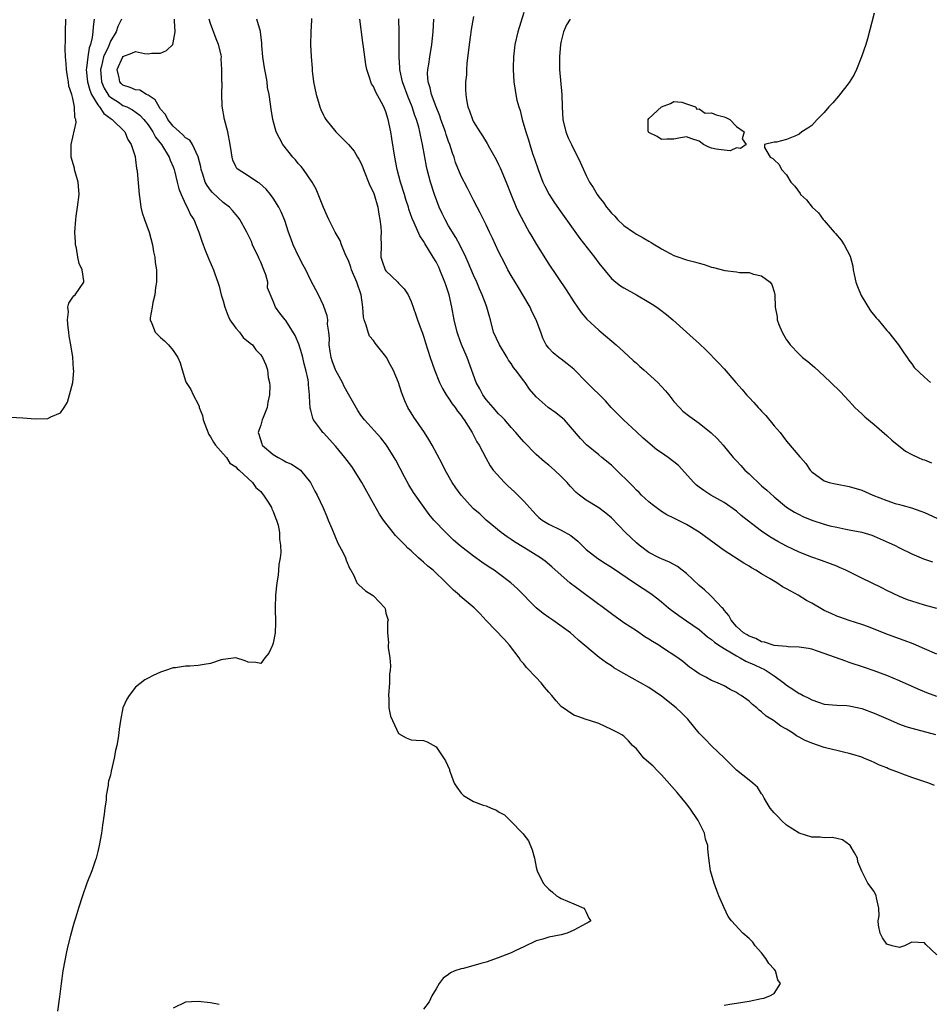
# Model space of a CAD drawing. Units: inches. Extents: x 2616000 to 2619000, y 1515000 to 1518000.
# Drawn here: x 2616495 to 2616640, y 1516056 to 1516213 of the extents above; entities that cross this region are included whole.
import ezdxf

# ---------------------------------------------------------------- set-up
doc = ezdxf.new("R2010")
doc.units = ezdxf.units.IN
doc.header["$MEASUREMENT"] = 0
doc.layers.add('LD26161515_2ft', color=93, linetype='Continuous')

msp = doc.modelspace()

# ---------------------------------------------------------------- linework, layer by layer
at = {"layer": 'LD26161515_2ft'}
for points, elevation in [([(2616567, 1516213.45), (2616566.61, 1516211.39), (2616566.5, 1516210.5), (2616566.28, 1516209), (2616565.92, 1516205.92), (2616565.87, 1516205), (2616565.86, 1516204.14), (2616565.72, 1516203), (2616565.72, 1516201.72), (2616565.74, 1516201), (2616565.88, 1516200.12), (2616566.1, 1516199), (2616566.37, 1516198.37), (2616566.81, 1516197), (2616567, 1516196.6), (2616567.98, 1516195), (2616568.41, 1516194.41), (2616569.16, 1516193.16), (2616569.53, 1516192.47), (2616570.61, 1516190.61), (2616571, 1516189.82), (2616571.26, 1516189.26), (2616572.19, 1516187), (2616572.98, 1516184.98), (2616573.81, 1516183), (2616574.18, 1516182.18), (2616575, 1516180.6), (2616575.56, 1516179.56), (2616575.9, 1516179), (2616576.3, 1516178.3), (2616577.03, 1516177.03), (2616579, 1516173.89), (2616581.79, 1516169.79), (2616583, 1516167.89), (2616584.18, 1516166.18), (2616585.11, 1516165.11), (2616587, 1516163.33), (2616587.4, 1516163), (2616589.77, 1516161), (2616591, 1516159.9), (2616592.49, 1516158.49), (2616593, 1516158.07), (2616593.55, 1516157.55), (2616594.21, 1516157), (2616596.42, 1516155), (2616597, 1516154.37), (2616597.63, 1516153.63), (2616598.16, 1516153), (2616599, 1516151.94), (2616599.87, 1516151), (2616600.43, 1516150.43), (2616601.54, 1516149.54), (2616603, 1516148.5), (2616604.94, 1516146.94), (2616605.96, 1516145.96), (2616606.85, 1516145), (2616608.47, 1516143), (2616609, 1516142.46), (2616609.7, 1516141.7), (2616610.3, 1516141), (2616611, 1516140.37), (2616613, 1516138.49), (2616613.81, 1516137.81), (2616615, 1516136.71), (2616617, 1516135.06), (2616618.26, 1516134.26), (2616619, 1516133.88), (2616619.6, 1516133.6), (2616621, 1516133.01), (2616623, 1516132.36), (2616623.89, 1516132.11), (2616625, 1516131.85), (2616626.44, 1516131.56), (2616627, 1516131.47), (2616629, 1516131.07), (2616630.58, 1516130.58), (2616631, 1516130.43), (2616633.39, 1516129.39), (2616634.22, 1516129), (2616635, 1516128.59), (2616637, 1516127.61), (2616638.84, 1516126.84), (2616640.32, 1516126.32)], 8262), ([(2616575, 1516214.06), (2616574.06, 1516211), (2616573.59, 1516209), (2616573.55, 1516208.45), (2616573.36, 1516207), (2616573.32, 1516205.32), (2616573.32, 1516205), (2616573.43, 1516203), (2616573.66, 1516201.66), (2616573.75, 1516201), (2616573.93, 1516200.06), (2616574.21, 1516199), (2616574.41, 1516198.41), (2616574.75, 1516197), (2616575.33, 1516195), (2616575.75, 1516193.75), (2616575.97, 1516193), (2616576.43, 1516191.57), (2616576.73, 1516190.73), (2616577.3, 1516189), (2616578.07, 1516187), (2616578.37, 1516186.37), (2616579.07, 1516185), (2616579.83, 1516183.83), (2616580.64, 1516182.64), (2616583.99, 1516177.99), (2616586.3, 1516175), (2616587, 1516174.02), (2616589, 1516171.62), (2616589.74, 1516171), (2616590.45, 1516170.45), (2616591, 1516170.08), (2616593, 1516168.98), (2616595, 1516167.84), (2616595.51, 1516167.51), (2616596.27, 1516167), (2616596.69, 1516166.69), (2616597.82, 1516165.82), (2616598.83, 1516165), (2616601, 1516163.03), (2616602.08, 1516162.08), (2616603, 1516161.19), (2616604.15, 1516160.15), (2616606.12, 1516158.12), (2616607, 1516157.15), (2616608.87, 1516155), (2616609.88, 1516153.88), (2616610.61, 1516153), (2616611, 1516152.57), (2616611.78, 1516151.78), (2616612.44, 1516151), (2616612.72, 1516150.72), (2616613, 1516150.38), (2616613.69, 1516149.69), (2616615, 1516148.08), (2616615.94, 1516147), (2616616.41, 1516146.41), (2616617, 1516145.63), (2616619.11, 1516143.11), (2616619.19, 1516143), (2616620.06, 1516142.06), (2616620.73, 1516141), (2616621, 1516140.72), (2616623, 1516139.25), (2616623.77, 1516139), (2616624.78, 1516138.78), (2616627, 1516138.39), (2616629, 1516137.76), (2616630.76, 1516137), (2616633, 1516136.14), (2616634.32, 1516135.68), (2616635, 1516135.48), (2616635.4, 1516135.4), (2616636.94, 1516134.94), (2616638.45, 1516134.45), (2616639, 1516134.24), (2616641, 1516133.31)], 8264), ([(2616631, 1516213.96), (2616629.9, 1516209.9), (2616629.65, 1516209), (2616628.98, 1516207), (2616628.15, 1516205), (2616627.8, 1516204.2), (2616627, 1516202.92), (2616625.29, 1516200.71), (2616624.35, 1516199.65), (2616623.72, 1516199), (2616623, 1516198.11), (2616621.85, 1516197), (2616621.46, 1516196.54), (2616621, 1516196.04), (2616620.4, 1516195.6), (2616619.41, 1516195), (2616619, 1516194.64), (2616618.31, 1516194.31), (2616617, 1516193.8), (2616615.4, 1516193.4), (2616615, 1516193.36), (2616613.46, 1516193), (2616613.46, 1516192.54), (2616614.34, 1516191), (2616614.77, 1516190.77), (2616615, 1516190.54), (2616615.83, 1516189.83), (2616616.16, 1516189), (2616617, 1516188.16), (2616617.65, 1516187), (2616618.32, 1516186.32), (2616619.15, 1516185.15), (2616619.23, 1516185), (2616620.17, 1516184.17), (2616621.05, 1516183), (2616622.08, 1516182.08), (2616622.83, 1516181), (2616623, 1516180.84), (2616624.58, 1516179), (2616624.79, 1516178.79), (2616625.71, 1516177.71), (2616626.2, 1516177), (2616627.15, 1516175.15), (2616627.56, 1516173.56), (2616627.64, 1516173), (2616627.79, 1516172.21), (2616628.07, 1516171), (2616628.32, 1516170.32), (2616628.9, 1516168.9), (2616630.41, 1516166.41), (2616631.31, 1516165.31), (2616631.6, 1516165), (2616633, 1516163.27), (2616633.25, 1516163), (2616634.85, 1516161), (2616635.73, 1516159.73), (2616636.26, 1516159), (2616636.54, 1516158.54), (2616637, 1516157.94), (2616637.38, 1516157.39), (2616639, 1516155.84), (2616639.95, 1516155)], 8268), ([(2616493, 1516149.42), (2616495, 1516149.34), (2616497, 1516149.18), (2616499, 1516149.23), (2616499.48, 1516149.48), (2616501, 1516150.12), (2616501.61, 1516151), (2616502.15, 1516151.85), (2616502.47, 1516153), (2616503, 1516155), (2616503.15, 1516156.85), (2616503.11, 1516157.11), (2616502.99, 1516159.01), (2616502.65, 1516161), (2616502.39, 1516162.39), (2616502.35, 1516163), (2616502.24, 1516163.76), (2616502.12, 1516165), (2616502.28, 1516166.28), (2616502.21, 1516167), (2616502.34, 1516167.66), (2616503, 1516168.59), (2616503.16, 1516168.84), (2616503.34, 1516169), (2616504.73, 1516171), (2616504.75, 1516171.25), (2616504.49, 1516173), (2616503.99, 1516173.99), (2616503.79, 1516175), (2616503.58, 1516176.42), (2616503.42, 1516177), (2616503.39, 1516177.39), (2616503.33, 1516179), (2616503.44, 1516181), (2616503.53, 1516181.53), (2616503.73, 1516183), (2616503.98, 1516185), (2616503.83, 1516187), (2616503.36, 1516188.64), (2616503.27, 1516189), (2616503.23, 1516189.23), (2616502.74, 1516191), (2616502.73, 1516191.27), (2616502.71, 1516193), (2616503.5, 1516196.5), (2616503.47, 1516197), (2616503.3, 1516197.3), (2616503.28, 1516199), (2616503, 1516200.34), (2616502.83, 1516201), (2616502.33, 1516202.33), (2616502.27, 1516203), (2616502.16, 1516203.84), (2616501.95, 1516205), (2616501.92, 1516205.92), (2616501.81, 1516207), (2616501.74, 1516208.26), (2616501.8, 1516209.8), (2616501.8, 1516211), (2616501.85, 1516213)], 8242), ([(2616506.37, 1516213), (2616506.22, 1516211.78), (2616506.19, 1516211), (2616506.1, 1516210.1), (2616505.82, 1516209), (2616505.58, 1516208.42), (2616505.37, 1516207), (2616505.18, 1516205.18), (2616505.14, 1516205), (2616505.32, 1516203), (2616505.68, 1516201.68), (2616505.99, 1516201), (2616507, 1516199.32), (2616507.12, 1516199.12), (2616507.26, 1516199), (2616507.93, 1516197.93), (2616509.09, 1516197.09), (2616509.25, 1516197), (2616511.3, 1516195), (2616511.78, 1516193.78), (2616512.33, 1516193), (2616512.92, 1516191.08), (2616513, 1516190.57), (2616513.17, 1516189.17), (2616513.21, 1516189), (2616513.24, 1516188.76), (2616513.57, 1516185), (2616513.68, 1516184.32), (2616513.85, 1516183), (2616514.06, 1516182.06), (2616514.42, 1516181), (2616515.17, 1516179), (2616515.69, 1516177), (2616515.88, 1516175.88), (2616516.07, 1516175), (2616516.14, 1516174.14), (2616516.33, 1516173), (2616516.37, 1516171.63), (2616516.33, 1516171), (2616516.17, 1516170.17), (2616516.1, 1516169), (2616515.74, 1516167.74), (2616515.65, 1516167), (2616515.32, 1516165.32), (2616515.33, 1516165), (2616515.6, 1516164.4), (2616516.16, 1516163), (2616517, 1516162.18), (2616517.63, 1516161.63), (2616518.25, 1516161), (2616519, 1516160.08), (2616519.78, 1516159), (2616520.13, 1516158.13), (2616520.44, 1516157), (2616521, 1516155.27), (2616521.1, 1516155), (2616521.85, 1516153.85), (2616522.21, 1516153), (2616523, 1516151.5), (2616523.16, 1516151.16), (2616523.16, 1516151), (2616523.7, 1516149.7), (2616523.79, 1516149), (2616524.34, 1516147.66), (2616524.7, 1516146.7), (2616525, 1516146.32), (2616525.43, 1516145.43), (2616525.77, 1516145), (2616527, 1516143.57), (2616527.51, 1516143), (2616528.08, 1516142.08), (2616529, 1516141.52), (2616529.23, 1516141.23), (2616529.55, 1516141), (2616531.71, 1516139), (2616532.23, 1516138.23), (2616533, 1516137.57), (2616533.24, 1516137.24), (2616533.45, 1516137), (2616534.3, 1516135.7), (2616534.71, 1516135), (2616534.78, 1516134.78), (2616535, 1516134.37), (2616535.35, 1516133.35), (2616535.54, 1516133), (2616535.78, 1516132.22), (2616535.98, 1516131), (2616535.97, 1516129.97), (2616536.14, 1516129), (2616536.19, 1516127.81), (2616536.09, 1516127), (2616535.91, 1516125.91), (2616535.86, 1516125), (2616535.77, 1516124.23), (2616535.56, 1516123), (2616535.34, 1516121), (2616535.3, 1516119), (2616535.38, 1516116.62), (2616535.31, 1516115), (2616535, 1516113.34), (2616534.88, 1516113), (2616534.27, 1516111.73), (2616533.65, 1516111), (2616533, 1516110.09), (2616532.24, 1516110.24), (2616531, 1516110.29), (2616530.51, 1516110.51), (2616529, 1516111.01), (2616527, 1516110.74), (2616526.67, 1516110.67), (2616525, 1516110.1), (2616523.96, 1516109.96), (2616523, 1516109.77), (2616521.67, 1516109.67), (2616521, 1516109.65), (2616519.41, 1516109.41), (2616519, 1516109.39), (2616517.77, 1516109), (2616517, 1516108.73), (2616515.8, 1516108.2), (2616515, 1516107.78), (2616514.5, 1516107.5), (2616513, 1516106.33), (2616511.97, 1516105), (2616511.59, 1516104.41), (2616510.98, 1516103.02), (2616510.58, 1516101), (2616510.38, 1516099.62), (2616510.32, 1516099), (2616510.21, 1516098.21), (2616510.02, 1516097), (2616509.81, 1516096.19), (2616509.6, 1516095), (2616509.12, 1516092.88), (2616509, 1516092.28), (2616508.69, 1516091.31), (2616508.64, 1516091), (2616508.64, 1516090.64), (2616508.33, 1516089), (2616508.32, 1516088.32), (2616508.1, 1516087), (2616508.01, 1516086.01), (2616507.73, 1516084.27), (2616507.56, 1516083), (2616507.22, 1516081), (2616507, 1516080.06), (2616506.71, 1516079), (2616506.57, 1516078.57), (2616506.02, 1516077), (2616505.25, 1516075), (2616504.52, 1516073), (2616503.89, 1516071), (2616503.41, 1516069.41), (2616503.21, 1516068.79), (2616503, 1516068.04), (2616502.75, 1516067.25), (2616502.63, 1516066.63), (2616502.19, 1516065), (2616501.95, 1516064.05), (2616501.39, 1516061), (2616501.11, 1516059), (2616500.87, 1516056.87), (2616500.56, 1516054.56)], 8244), ([(2616510.78, 1516213), (2616510.17, 1516211.83), (2616509.91, 1516211), (2616509, 1516209.5), (2616508.68, 1516208.68), (2616507.9, 1516207), (2616507.54, 1516205.54), (2616507.38, 1516205), (2616507.56, 1516203), (2616507.99, 1516201.99), (2616508.76, 1516200.76), (2616509, 1516200.54), (2616510.26, 1516199.74), (2616511, 1516199.25), (2616511.59, 1516199), (2616512.53, 1516198.53), (2616513.7, 1516197.7), (2616514.31, 1516197), (2616515, 1516196.12), (2616515.77, 1516195), (2616516.19, 1516194.19), (2616517.14, 1516193), (2616518.38, 1516191), (2616518.52, 1516190.52), (2616519, 1516189.42), (2616519.16, 1516189), (2616519.23, 1516188.77), (2616519.65, 1516187), (2616519.9, 1516185.9), (2616520.28, 1516185), (2616521, 1516183.47), (2616521.24, 1516183), (2616521.79, 1516181.79), (2616522.31, 1516181), (2616523.13, 1516179), (2616523.57, 1516177.57), (2616523.8, 1516177), (2616524.11, 1516176.11), (2616524.7, 1516174.7), (2616525.44, 1516173), (2616525.65, 1516172.35), (2616526.17, 1516171), (2616526.38, 1516170.38), (2616526.69, 1516169), (2616527, 1516168.04), (2616527.24, 1516167), (2616527.74, 1516165.74), (2616528.08, 1516165), (2616529, 1516163.66), (2616529.61, 1516163), (2616530.17, 1516162.17), (2616531.29, 1516161.29), (2616531.7, 1516161), (2616532.22, 1516160.22), (2616533, 1516159.4), (2616533.29, 1516159), (2616533.79, 1516157.79), (2616534.07, 1516157), (2616534.2, 1516155.8), (2616534.4, 1516155), (2616534.45, 1516154.45), (2616534.38, 1516153), (2616534.15, 1516151.85), (2616534.01, 1516151), (2616533.37, 1516149.37), (2616533.24, 1516149), (2616533.2, 1516148.8), (2616533, 1516148.19), (2616532.67, 1516147.33), (2616532.59, 1516147), (2616532.71, 1516146.71), (2616533.18, 1516145.18), (2616533.25, 1516145), (2616535, 1516143.47), (2616535.8, 1516143), (2616536.59, 1516142.59), (2616537, 1516142.31), (2616537.93, 1516141.93), (2616539, 1516141.25), (2616539.16, 1516141.16), (2616539.37, 1516141), (2616540.96, 1516139), (2616541.64, 1516137.64), (2616542, 1516137), (2616542.96, 1516134.96), (2616543.57, 1516133.57), (2616543.79, 1516133), (2616544.34, 1516131.66), (2616545.33, 1516129.33), (2616546.1, 1516127.9), (2616546.52, 1516127), (2616546.62, 1516126.62), (2616547.21, 1516125.21), (2616547.37, 1516125), (2616547.87, 1516124.13), (2616548.37, 1516123), (2616548.67, 1516122.67), (2616549.73, 1516121.73), (2616550.85, 1516121), (2616551, 1516120.89), (2616552.8, 1516119), (2616552.88, 1516118.88), (2616553, 1516118.12), (2616553.33, 1516117), (2616553.26, 1516116.74), (2616553.27, 1516115), (2616553.43, 1516113.43), (2616553.37, 1516113), (2616553.37, 1516112.63), (2616553.61, 1516111), (2616553.74, 1516109.74), (2616553.68, 1516109), (2616553.57, 1516108.43), (2616553.54, 1516107), (2616553.39, 1516105), (2616553.47, 1516104.53), (2616553.47, 1516103), (2616553.7, 1516101.7), (2616554.07, 1516101), (2616555, 1516098.93), (2616556.24, 1516098.24), (2616557, 1516097.91), (2616557.85, 1516097.86), (2616559, 1516097.81), (2616559.59, 1516097.59), (2616561, 1516096.8), (2616562.53, 1516094.53), (2616563.14, 1516093.14), (2616563.16, 1516093), (2616563.24, 1516092.76), (2616563.91, 1516091), (2616564.32, 1516090.32), (2616565, 1516089.41), (2616565.4, 1516089), (2616567, 1516088.06), (2616568.53, 1516087.47), (2616569, 1516087.34), (2616569.78, 1516087), (2616570.66, 1516086.66), (2616571, 1516086.4), (2616571.92, 1516085.92), (2616572.84, 1516085), (2616573, 1516084.86), (2616574.81, 1516083), (2616574.9, 1516082.9), (2616575, 1516082.73), (2616575.78, 1516081.78), (2616576.34, 1516080.34), (2616576.72, 1516079), (2616577, 1516077.57), (2616577.16, 1516077), (2616578.11, 1516075), (2616578.52, 1516074.52), (2616579, 1516074.04), (2616579.59, 1516073.59), (2616580.26, 1516073), (2616580.7, 1516072.7), (2616581, 1516072.54), (2616583, 1516071.72), (2616584.62, 1516071), (2616584.78, 1516070.78), (2616585, 1516070.38), (2616585.41, 1516069.41), (2616585.7, 1516069), (2616585.29, 1516068.71), (2616585, 1516068.58), (2616583, 1516067.49), (2616581.92, 1516067), (2616581, 1516066.77), (2616579, 1516066.36), (2616578.05, 1516066.05), (2616577, 1516065.78), (2616575, 1516064.83), (2616573.74, 1516064.26), (2616573, 1516063.89), (2616570.94, 1516063.06), (2616569, 1516062.41), (2616568.15, 1516062.15), (2616565.38, 1516061.38), (2616565, 1516061.3), (2616563.99, 1516061), (2616563.31, 1516060.69), (2616563, 1516060.44), (2616562.16, 1516059.84), (2616561.48, 1516059), (2616561, 1516058.11), (2616560.33, 1516057), (2616559.92, 1516056.07), (2616559, 1516054.88)], 8246), ([(2616607, 1516055.53), (2616608.24, 1516055.76), (2616609, 1516055.86), (2616611, 1516056.17), (2616613, 1516056.57), (2616613.34, 1516056.66), (2616614.3, 1516057), (2616615, 1516057.38), (2616616.01, 1516059), (2616615.58, 1516059.58), (2616615.23, 1516061), (2616615, 1516061.28), (2616614.17, 1516062.17), (2616613.7, 1516063), (2616613, 1516063.87), (2616611.95, 1516065), (2616611.58, 1516065.58), (2616611, 1516066.15), (2616609.99, 1516067), (2616608.2, 1516069), (2616607.66, 1516069.66), (2616607, 1516071.07), (2616606.18, 1516073), (2616605.85, 1516073.85), (2616605.44, 1516075), (2616604.85, 1516077), (2616604.56, 1516079), (2616604.43, 1516080.43), (2616604.39, 1516081), (2616604.06, 1516082.06), (2616603.86, 1516083), (2616603, 1516084.69), (2616602.86, 1516085), (2616601.54, 1516087), (2616601, 1516087.7), (2616599.51, 1516089.51), (2616597, 1516092.31), (2616596.3, 1516093), (2616595.69, 1516093.69), (2616595, 1516094.28), (2616594.21, 1516095), (2616593, 1516096.46), (2616592.39, 1516097), (2616591.73, 1516097.73), (2616591, 1516098.48), (2616590.7, 1516098.7), (2616590.1, 1516099), (2616589, 1516099.55), (2616587, 1516100.49), (2616585.5, 1516101), (2616585, 1516101.13), (2616583.63, 1516101.63), (2616583, 1516101.82), (2616581, 1516103.23), (2616580.16, 1516104.16), (2616579.48, 1516105), (2616579, 1516105.52), (2616578.32, 1516106.32), (2616577.78, 1516107), (2616577, 1516107.86), (2616575.46, 1516109.46), (2616575, 1516110.05), (2616574.54, 1516110.54), (2616574.25, 1516111), (2616572.74, 1516113), (2616571.91, 1516113.91), (2616569, 1516116.97), (2616568.03, 1516118.03), (2616567.08, 1516119), (2616564.86, 1516120.86), (2616564.72, 1516121), (2616563.79, 1516121.79), (2616562.64, 1516123), (2616560.52, 1516125), (2616559.67, 1516125.67), (2616559, 1516126.3), (2616558.61, 1516126.61), (2616558.21, 1516127), (2616557, 1516128.09), (2616556.51, 1516128.51), (2616556.05, 1516129), (2616555.51, 1516129.51), (2616555, 1516130.09), (2616554.54, 1516130.54), (2616554.15, 1516131), (2616552.6, 1516133), (2616551.95, 1516133.95), (2616551, 1516135.65), (2616549.17, 1516139), (2616547.92, 1516141), (2616547.54, 1516141.54), (2616546.44, 1516143), (2616545, 1516144.78), (2616543, 1516146.92), (2616542.9, 1516147), (2616542.69, 1516147.31), (2616541.43, 1516149), (2616541.3, 1516149.3), (2616541, 1516150.58), (2616540.9, 1516150.9), (2616540.78, 1516152.78), (2616540.79, 1516153), (2616540.61, 1516154.61), (2616540.63, 1516155), (2616540.59, 1516155.41), (2616540.22, 1516157), (2616539.94, 1516157.94), (2616539.72, 1516159), (2616539.58, 1516159.58), (2616539.11, 1516161.11), (2616538.49, 1516162.49), (2616537, 1516164.9), (2616536.91, 1516165), (2616536.06, 1516166.06), (2616535.37, 1516167), (2616535, 1516168), (2616534.1, 1516170.1), (2616534.14, 1516171), (2616533.82, 1516172.18), (2616533.51, 1516173), (2616533, 1516174.19), (2616532.73, 1516174.73), (2616532.63, 1516175), (2616531.71, 1516177), (2616531.5, 1516177.5), (2616531, 1516178.59), (2616530.8, 1516179), (2616529.67, 1516181), (2616529.39, 1516181.39), (2616529, 1516181.81), (2616528.47, 1516182.47), (2616528, 1516183), (2616527, 1516183.75), (2616525.32, 1516185.32), (2616525, 1516185.7), (2616524.43, 1516186.43), (2616524.15, 1516187), (2616523.73, 1516188.27), (2616523.46, 1516189), (2616523.41, 1516189.41), (2616523.03, 1516191.03), (2616522.11, 1516193), (2616521.67, 1516193.67), (2616521, 1516194.07), (2616520.57, 1516194.57), (2616520.01, 1516195), (2616519, 1516195.91), (2616518.17, 1516197), (2616517.79, 1516197.79), (2616517, 1516198.66), (2616516.88, 1516198.88), (2616516.76, 1516199), (2616516.14, 1516200.14), (2616515, 1516200.88), (2616514.74, 1516201), (2616513.69, 1516201.69), (2616513, 1516201.74), (2616512.13, 1516202.13), (2616511, 1516202.48), (2616510.72, 1516202.72), (2616510.48, 1516203), (2616510.37, 1516203.63), (2616510.05, 1516205), (2616510.95, 1516207), (2616511, 1516207.07), (2616512.41, 1516207.59), (2616513, 1516207.85), (2616514.45, 1516207.55), (2616515, 1516207.5), (2616515.6, 1516207.6), (2616517, 1516207.58), (2616517.96, 1516208.04), (2616518.94, 1516209), (2616519, 1516209.22), (2616519.31, 1516211), (2616519.24, 1516212.76), (2616519.21, 1516213)], 8248), ([(2616641, 1516063.54), (2616639.22, 1516065.22), (2616639, 1516065.48), (2616637, 1516065.56), (2616635.83, 1516065), (2616635, 1516064.75), (2616633.83, 1516065), (2616633, 1516065.25), (2616632.3, 1516066.3), (2616631.93, 1516067), (2616631.68, 1516068.32), (2616631.63, 1516069), (2616631.77, 1516069.77), (2616631.7, 1516071), (2616631.34, 1516072.66), (2616631.3, 1516073), (2616631, 1516073.66), (2616629.98, 1516075), (2616629, 1516076.9), (2616628.39, 1516078.39), (2616628.31, 1516079), (2616627.83, 1516079.83), (2616627.13, 1516081), (2616627.07, 1516081.07), (2616625.93, 1516081.93), (2616625, 1516082.13), (2616624.32, 1516082.32), (2616623, 1516082.24), (2616622.35, 1516082.35), (2616621, 1516082.36), (2616619, 1516083.02), (2616617, 1516084.29), (2616616.16, 1516085), (2616615.62, 1516085.62), (2616615, 1516086.23), (2616614.34, 1516087), (2616613.39, 1516088.61), (2616613.18, 1516089), (2616613.13, 1516089.13), (2616613, 1516089.29), (2616612.34, 1516090.34), (2616611.61, 1516091), (2616611, 1516091.45), (2616609, 1516093.05), (2616607.05, 1516095), (2616605, 1516096.97), (2616604, 1516098), (2616603, 1516098.99), (2616601.23, 1516101.23), (2616601, 1516101.43), (2616600.21, 1516102.21), (2616599.36, 1516103), (2616597, 1516104.9), (2616595, 1516106.27), (2616593.66, 1516107), (2616591, 1516108.49), (2616590.12, 1516109), (2616589.42, 1516109.42), (2616589, 1516109.71), (2616588.2, 1516110.2), (2616587.04, 1516111.04), (2616583.78, 1516113.78), (2616583, 1516114.53), (2616582.45, 1516115), (2616579.65, 1516117), (2616579, 1516117.42), (2616578.09, 1516118.09), (2616577, 1516119), (2616575.99, 1516119.99), (2616575.02, 1516121.02), (2616574.02, 1516122.02), (2616572.96, 1516123), (2616571, 1516124.49), (2616570.27, 1516125), (2616569.5, 1516125.5), (2616568.3, 1516126.3), (2616567, 1516127.23), (2616564.87, 1516128.87), (2616563.81, 1516129.81), (2616562.55, 1516131), (2616560.67, 1516133), (2616559.91, 1516133.91), (2616559.08, 1516135), (2616557.42, 1516137.42), (2616556.66, 1516138.66), (2616555.94, 1516139.94), (2616554.56, 1516142.56), (2616554.31, 1516143), (2616553.09, 1516145), (2616552.16, 1516146.16), (2616549.57, 1516149), (2616549, 1516149.74), (2616548.49, 1516150.49), (2616547, 1516153.1), (2616546.34, 1516154.34), (2616546.05, 1516155), (2616545, 1516156.88), (2616544.95, 1516157), (2616544.42, 1516158.42), (2616544.23, 1516159), (2616544.08, 1516159.92), (2616543.95, 1516161), (2616544, 1516162), (2616543.9, 1516163), (2616543.68, 1516164.32), (2616543.7, 1516165), (2616543.63, 1516165.63), (2616543, 1516167.29), (2616542.2, 1516169), (2616541, 1516171.26), (2616540.18, 1516173), (2616539.75, 1516173.75), (2616539.08, 1516175.08), (2616538.2, 1516177), (2616537.86, 1516177.86), (2616537.46, 1516179), (2616536.84, 1516180.84), (2616536.27, 1516182.27), (2616535.89, 1516183), (2616535, 1516184.42), (2616534.57, 1516185), (2616533.85, 1516185.85), (2616532.8, 1516186.8), (2616532.46, 1516187), (2616531, 1516187.99), (2616529.37, 1516189), (2616529.18, 1516189.18), (2616529, 1516189.51), (2616528.52, 1516190.52), (2616528.41, 1516191), (2616528.35, 1516191.65), (2616528.12, 1516193), (2616527.73, 1516195), (2616527.23, 1516197), (2616526.86, 1516199.14), (2616526.78, 1516201), (2616526.84, 1516202.84), (2616526.81, 1516203), (2616526.81, 1516205), (2616526.68, 1516206.68), (2616526.72, 1516207), (2616526.69, 1516207.31), (2616526.28, 1516209), (2616525.86, 1516209.86), (2616525, 1516212.31), (2616524.78, 1516213)], 8250), ([(2616640.61, 1516090.61), (2616639.71, 1516091), (2616637, 1516091.89), (2616635.58, 1516092.42), (2616635, 1516092.61), (2616634.03, 1516093), (2616633.28, 1516093.28), (2616633, 1516093.42), (2616631.84, 1516093.84), (2616631, 1516094.28), (2616630.49, 1516094.49), (2616629.34, 1516095), (2616629, 1516095.12), (2616627.57, 1516095.57), (2616627, 1516095.73), (2616626.09, 1516095.91), (2616625, 1516096.2), (2616623.44, 1516096.56), (2616623, 1516096.68), (2616622.11, 1516097), (2616621, 1516097.36), (2616619.86, 1516097.86), (2616619, 1516098.35), (2616618.55, 1516098.55), (2616617.94, 1516099), (2616617, 1516099.59), (2616616.07, 1516100.07), (2616614.89, 1516101), (2616613.71, 1516101.71), (2616613, 1516102.39), (2616612.63, 1516102.63), (2616612.26, 1516103), (2616611.53, 1516103.53), (2616611, 1516104.08), (2616609.73, 1516105), (2616609.27, 1516105.27), (2616609, 1516105.47), (2616607.96, 1516105.96), (2616607, 1516106.51), (2616605.94, 1516107), (2616605, 1516107.4), (2616604.08, 1516107.92), (2616603, 1516108.47), (2616602.27, 1516109), (2616601.49, 1516109.49), (2616600.4, 1516110.4), (2616599.63, 1516111), (2616597, 1516112.73), (2616596.57, 1516113), (2616595.58, 1516113.59), (2616595, 1516113.99), (2616594.37, 1516114.37), (2616593, 1516115.3), (2616591, 1516116.6), (2616589, 1516118.01), (2616587.31, 1516119.31), (2616587, 1516119.51), (2616583.84, 1516121.84), (2616583, 1516122.51), (2616582.71, 1516122.71), (2616582.35, 1516123), (2616581, 1516124.19), (2616579.52, 1516125.52), (2616578.44, 1516126.44), (2616577.67, 1516127), (2616575, 1516128.61), (2616573.53, 1516129.53), (2616573, 1516129.91), (2616572.34, 1516130.34), (2616571.41, 1516131), (2616569.03, 1516133), (2616567.98, 1516133.98), (2616567, 1516134.83), (2616565, 1516136.99), (2616564.15, 1516138.15), (2616563.6, 1516139), (2616562.44, 1516141), (2616561.97, 1516141.97), (2616560.37, 1516145), (2616559.86, 1516145.86), (2616559.13, 1516147), (2616557.46, 1516149.46), (2616556.51, 1516151), (2616556.03, 1516152.03), (2616555.46, 1516153.46), (2616555, 1516155), (2616554.14, 1516157), (2616553.74, 1516157.74), (2616553.09, 1516159), (2616553, 1516159.14), (2616551.29, 1516161.29), (2616551, 1516161.69), (2616550.37, 1516162.37), (2616550.15, 1516163), (2616549.85, 1516164.15), (2616549.51, 1516165), (2616549.43, 1516165.43), (2616549.3, 1516167), (2616549.03, 1516169), (2616548.37, 1516171), (2616547.52, 1516173), (2616547.4, 1516173.4), (2616547, 1516174.46), (2616546.83, 1516174.83), (2616546.49, 1516175.51), (2616545.89, 1516177), (2616545.66, 1516177.66), (2616544.88, 1516179), (2616543.9, 1516181), (2616543.63, 1516181.63), (2616543, 1516182.95), (2616541.84, 1516185.84), (2616541.19, 1516187), (2616539.83, 1516189), (2616539.47, 1516189.47), (2616539, 1516189.98), (2616538.55, 1516190.55), (2616538.13, 1516191), (2616536.55, 1516193), (2616536, 1516194), (2616535.49, 1516195), (2616534.93, 1516197), (2616534.66, 1516198.66), (2616534.58, 1516199.42), (2616534.33, 1516201), (2616534.09, 1516202.09), (2616534.01, 1516203), (2616533.84, 1516204.16), (2616533.65, 1516205), (2616533.56, 1516205.55), (2616533.36, 1516207), (2616533.19, 1516208.81), (2616533.19, 1516209), (2616533.2, 1516209.2), (2616532.98, 1516210.98), (2616532.95, 1516211.05), (2616532.4, 1516213)], 8252), ([(2616541.13, 1516213.13), (2616541.13, 1516212.87), (2616541.02, 1516211), (2616540.97, 1516209), (2616541.04, 1516207), (2616541.2, 1516205.2), (2616541.23, 1516204.78), (2616541.45, 1516203), (2616541.84, 1516201), (2616542.23, 1516199.77), (2616542.44, 1516199), (2616542.59, 1516198.59), (2616543, 1516197.71), (2616543.25, 1516197.25), (2616543.42, 1516197), (2616544.98, 1516195), (2616546.03, 1516194.03), (2616547, 1516192.99), (2616547.91, 1516191.91), (2616548.44, 1516191), (2616548.67, 1516190.67), (2616549, 1516190.05), (2616549.31, 1516189.31), (2616549.41, 1516189), (2616550.43, 1516186.43), (2616551, 1516185.32), (2616551.12, 1516185), (2616551.71, 1516183), (2616551.87, 1516181.87), (2616552.03, 1516181), (2616552.17, 1516179.83), (2616552.21, 1516179), (2616552.18, 1516178.18), (2616552.21, 1516177), (2616552.18, 1516175), (2616552.39, 1516174.39), (2616552.88, 1516173), (2616553, 1516172.83), (2616554.9, 1516171), (2616555, 1516170.87), (2616555.93, 1516169.93), (2616556.54, 1516169), (2616557, 1516167.91), (2616557.77, 1516165.77), (2616558.02, 1516165), (2616558.61, 1516163.39), (2616558.84, 1516162.84), (2616559, 1516162.37), (2616559.32, 1516161.32), (2616560.05, 1516159), (2616560.73, 1516157), (2616561.53, 1516155), (2616562.01, 1516154.01), (2616562.64, 1516153), (2616563, 1516152.49), (2616563.57, 1516151.57), (2616564.03, 1516151), (2616564.42, 1516150.42), (2616565, 1516149.7), (2616565.26, 1516149.26), (2616565.48, 1516149), (2616566.78, 1516147), (2616567.53, 1516145.53), (2616567.87, 1516145), (2616568.93, 1516142.93), (2616569.66, 1516141.66), (2616570.15, 1516141), (2616571.92, 1516139), (2616572.47, 1516138.47), (2616573.53, 1516137.53), (2616574.06, 1516137), (2616575, 1516136.03), (2616576.44, 1516134.44), (2616577, 1516133.85), (2616577.44, 1516133.44), (2616577.95, 1516133), (2616579, 1516132.34), (2616581, 1516131.37), (2616582.52, 1516130.52), (2616583.64, 1516129.64), (2616584.29, 1516129), (2616585, 1516128.33), (2616586.85, 1516126.85), (2616588.06, 1516126.06), (2616589, 1516125.48), (2616592.86, 1516122.86), (2616595.28, 1516121.28), (2616596.41, 1516120.41), (2616597, 1516119.94), (2616598.11, 1516119), (2616598.6, 1516118.6), (2616599, 1516118.33), (2616599.76, 1516117.76), (2616601, 1516116.93), (2616603, 1516115.55), (2616604.37, 1516114.37), (2616605, 1516113.95), (2616605.49, 1516113.49), (2616606.19, 1516113), (2616607, 1516112.47), (2616608.2, 1516111.8), (2616609, 1516111.31), (2616609.6, 1516111), (2616610.48, 1516110.48), (2616611.86, 1516109.86), (2616613, 1516109.33), (2616613.25, 1516109.25), (2616613.72, 1516109), (2616615, 1516108.11), (2616616.53, 1516107), (2616617, 1516106.61), (2616618, 1516106), (2616619, 1516105.33), (2616619.23, 1516105.23), (2616619.63, 1516105), (2616620.55, 1516104.55), (2616621, 1516104.28), (2616622.09, 1516103.91), (2616623, 1516103.62), (2616625, 1516103.46), (2616626.63, 1516103.37), (2616627, 1516103.33), (2616627.26, 1516103.26), (2616629, 1516102.91), (2616631, 1516102.16), (2616633.19, 1516101.19), (2616635, 1516100.43), (2616636.05, 1516100.05), (2616637, 1516099.76), (2616640.77, 1516098.77)], 8254), ([(2616641, 1516104.84), (2616639.41, 1516105.41), (2616637.99, 1516105.99), (2616635, 1516107.31), (2616633, 1516108.16), (2616631, 1516108.91), (2616629.45, 1516109.45), (2616627, 1516110.28), (2616626.45, 1516110.45), (2616623, 1516111.7), (2616621.91, 1516112.09), (2616621, 1516112.38), (2616620.51, 1516112.51), (2616619, 1516112.72), (2616617.23, 1516112.77), (2616617, 1516112.82), (2616615.02, 1516112.98), (2616613.48, 1516113.48), (2616613, 1516113.57), (2616612.09, 1516114.09), (2616611, 1516114.47), (2616610.69, 1516114.69), (2616610.13, 1516115), (2616609, 1516116.02), (2616608.12, 1516117), (2616607.75, 1516117.75), (2616607, 1516118.63), (2616606.86, 1516118.86), (2616606.71, 1516119), (2616605, 1516120.82), (2616604.79, 1516121), (2616603.86, 1516121.86), (2616603, 1516122.57), (2616601, 1516124.45), (2616600.33, 1516125), (2616599.58, 1516125.58), (2616598.29, 1516126.29), (2616597, 1516126.84), (2616596.65, 1516127), (2616595, 1516127.85), (2616593.43, 1516129), (2616593, 1516129.36), (2616591.26, 1516131), (2616589, 1516133.35), (2616588.1, 1516134.1), (2616586.98, 1516134.98), (2616585, 1516136.19), (2616583.89, 1516137), (2616583.4, 1516137.4), (2616582.4, 1516138.4), (2616581.93, 1516139), (2616581, 1516139.95), (2616579.93, 1516141), (2616579, 1516141.8), (2616578.31, 1516142.31), (2616577, 1516143.48), (2616575, 1516145.51), (2616574.31, 1516146.31), (2616573.75, 1516147), (2616573, 1516147.8), (2616571.99, 1516149), (2616571.52, 1516149.52), (2616571, 1516150), (2616570.1, 1516151), (2616569, 1516152.27), (2616568.47, 1516153), (2616567.99, 1516153.99), (2616567.42, 1516155), (2616565.96, 1516159), (2616565.08, 1516161.08), (2616564.53, 1516162.53), (2616564.4, 1516163), (2616563.9, 1516165), (2616563.53, 1516167), (2616563.09, 1516169), (2616562.56, 1516170.56), (2616562.43, 1516171), (2616561.61, 1516173), (2616561.42, 1516173.42), (2616561, 1516174.25), (2616560.56, 1516175), (2616559.2, 1516177.2), (2616559, 1516177.57), (2616558.42, 1516178.42), (2616557.49, 1516180.51), (2616557.17, 1516181.17), (2616556.66, 1516182.66), (2616556.58, 1516183), (2616556.2, 1516184.2), (2616555.98, 1516185), (2616555.32, 1516187), (2616554.77, 1516189), (2616554.4, 1516191), (2616553.96, 1516193.96), (2616553.78, 1516195), (2616553.36, 1516197), (2616553, 1516198.21), (2616552.67, 1516199), (2616552.3, 1516199.7), (2616551.37, 1516201.37), (2616551, 1516202.28), (2616550.7, 1516202.7), (2616550.57, 1516203), (2616550.43, 1516203.57), (2616549.94, 1516205), (2616549.77, 1516205.77), (2616549.41, 1516208.59), (2616549.3, 1516209.3), (2616548.83, 1516213)], 8256), ([(2616641, 1516111.58), (2616639, 1516112.46), (2616637.22, 1516113.22), (2616635.77, 1516113.77), (2616635, 1516114.03), (2616632.82, 1516114.82), (2616630.07, 1516115.93), (2616629, 1516116.33), (2616627, 1516116.96), (2616625.5, 1516117.5), (2616625, 1516117.66), (2616624.1, 1516118.1), (2616623, 1516118.57), (2616622.71, 1516118.71), (2616621, 1516119.71), (2616620.16, 1516120.16), (2616618.83, 1516121), (2616617.65, 1516121.65), (2616617, 1516122.05), (2616616.36, 1516122.36), (2616615.41, 1516123), (2616614.36, 1516123.64), (2616613, 1516124.43), (2616612.09, 1516125), (2616611.39, 1516125.39), (2616611, 1516125.65), (2616610.14, 1516126.14), (2616607, 1516128.15), (2616603, 1516131.09), (2616601, 1516132.31), (2616599.19, 1516133.19), (2616599, 1516133.3), (2616597.87, 1516133.87), (2616597, 1516134.4), (2616596.16, 1516135), (2616595.52, 1516135.52), (2616595, 1516135.91), (2616593.83, 1516137), (2616593.42, 1516137.42), (2616593, 1516137.78), (2616592.44, 1516138.44), (2616589.41, 1516141.41), (2616589, 1516141.78), (2616587.5, 1516143), (2616587, 1516143.45), (2616585.02, 1516145.02), (2616584.05, 1516146.05), (2616581.5, 1516149), (2616581.25, 1516149.25), (2616580.12, 1516150.12), (2616578.92, 1516151), (2616577, 1516152.72), (2616575.93, 1516153.93), (2616575.22, 1516155), (2616575, 1516155.26), (2616573.7, 1516157), (2616573.39, 1516157.39), (2616573, 1516158.02), (2616572.57, 1516158.57), (2616572.36, 1516159), (2616571.11, 1516161), (2616570.2, 1516163), (2616569.68, 1516165), (2616569.52, 1516165.52), (2616569.13, 1516167), (2616569, 1516167.32), (2616568.37, 1516169), (2616567.94, 1516169.94), (2616567.5, 1516171), (2616567, 1516172.11), (2616566.15, 1516174.15), (2616565.77, 1516175), (2616564.86, 1516176.86), (2616564.15, 1516178.15), (2616563, 1516180.03), (2616562.45, 1516181), (2616561.97, 1516181.97), (2616561.49, 1516183), (2616560.74, 1516185), (2616560.12, 1516187), (2616559.59, 1516189), (2616559.48, 1516189.48), (2616559.19, 1516191), (2616558.85, 1516193), (2616558.5, 1516194.5), (2616558.42, 1516195), (2616558.25, 1516195.75), (2616557.88, 1516197), (2616557.63, 1516197.63), (2616557.19, 1516199), (2616556.54, 1516200.54), (2616555.65, 1516203), (2616555.28, 1516204.72), (2616555.23, 1516205), (2616555.23, 1516205.23), (2616555.11, 1516207), (2616555.11, 1516211), (2616555.08, 1516213.08)], 8258), ([(2616641, 1516118.87), (2616639, 1516119.42), (2616637, 1516120.03), (2616636.29, 1516120.29), (2616635, 1516120.8), (2616633, 1516121.77), (2616632.2, 1516122.2), (2616629, 1516123.74), (2616627.52, 1516124.48), (2616626.44, 1516125), (2616625.45, 1516125.45), (2616625, 1516125.64), (2616624.01, 1516126.01), (2616622.55, 1516126.55), (2616621, 1516127.1), (2616619, 1516127.88), (2616617, 1516128.83), (2616615.59, 1516129.59), (2616614.32, 1516130.32), (2616613, 1516131.24), (2616610.69, 1516133), (2616609.76, 1516133.76), (2616609, 1516134.43), (2616607, 1516135.84), (2616604.91, 1516137), (2616603.75, 1516137.75), (2616603, 1516138.27), (2616602.59, 1516138.59), (2616602.16, 1516139), (2616599.7, 1516141.7), (2616599, 1516142.29), (2616598.09, 1516143), (2616597, 1516143.74), (2616596.24, 1516144.24), (2616594.07, 1516146.07), (2616593, 1516147.11), (2616590.93, 1516149), (2616589.99, 1516149.99), (2616588.98, 1516150.98), (2616588.04, 1516152.04), (2616585.06, 1516155), (2616583, 1516157.09), (2616581.96, 1516157.96), (2616581, 1516158.72), (2616580.6, 1516159), (2616579.7, 1516159.7), (2616579, 1516160.48), (2616578.6, 1516161), (2616578.05, 1516162.05), (2616577.73, 1516163), (2616576.98, 1516165), (2616576.31, 1516166.31), (2616576.03, 1516167), (2616574.88, 1516169), (2616574.16, 1516170.16), (2616573, 1516172.1), (2616572.49, 1516173), (2616571.97, 1516173.97), (2616571, 1516175.93), (2616570.03, 1516178.03), (2616569.55, 1516179), (2616569, 1516180.15), (2616568.56, 1516181), (2616568.07, 1516182.07), (2616567.56, 1516183), (2616567, 1516184.12), (2616566, 1516186), (2616565, 1516187.96), (2616564.13, 1516190.13), (2616563.88, 1516191), (2616563.63, 1516191.63), (2616563.19, 1516193), (2616563, 1516193.5), (2616562.61, 1516194.61), (2616562.5, 1516195), (2616561.79, 1516197), (2616561.59, 1516197.59), (2616561, 1516199), (2616560.27, 1516201), (2616560.07, 1516202.07), (2616559.74, 1516203), (2616559.65, 1516204.35), (2616559.68, 1516205), (2616559.84, 1516205.84), (2616560.01, 1516207), (2616560.34, 1516209), (2616560.54, 1516211), (2616560.67, 1516213)], 8260), ([(2616582.42, 1516213), (2616581.86, 1516212.14), (2616581.35, 1516211), (2616581, 1516209.53), (2616580.9, 1516209), (2616580.7, 1516207), (2616580.73, 1516205), (2616581.1, 1516201), (2616581.13, 1516199), (2616581.24, 1516197), (2616581.75, 1516195), (2616582.09, 1516194.09), (2616582.64, 1516193), (2616583, 1516192.2), (2616583.64, 1516191), (2616584.05, 1516190.05), (2616585, 1516188.05), (2616585.53, 1516187), (2616586.12, 1516186.12), (2616586.74, 1516185), (2616587, 1516184.63), (2616587.73, 1516183.73), (2616588.21, 1516183), (2616588.58, 1516182.58), (2616589, 1516182.04), (2616589.53, 1516181.53), (2616590, 1516181), (2616591, 1516180.07), (2616592.52, 1516179), (2616593, 1516178.68), (2616594.1, 1516178.1), (2616595, 1516177.55), (2616595.37, 1516177.37), (2616595.92, 1516177), (2616596.61, 1516176.61), (2616597, 1516176.36), (2616598.42, 1516175.58), (2616599, 1516175.28), (2616599.76, 1516175), (2616600.69, 1516174.69), (2616601, 1516174.56), (2616602.26, 1516174.26), (2616603, 1516174.02), (2616603.81, 1516173.81), (2616605, 1516173.41), (2616605.34, 1516173.34), (2616607.13, 1516172.87), (2616609, 1516172.65), (2616609.45, 1516172.55), (2616611, 1516172.53), (2616611.72, 1516172.28), (2616613, 1516172.03), (2616614.39, 1516171), (2616614.62, 1516170.62), (2616615, 1516169.46), (2616615.11, 1516169), (2616615.18, 1516167), (2616615.47, 1516165.47), (2616615.51, 1516165), (2616615.77, 1516164.23), (2616616.26, 1516163), (2616616.55, 1516162.55), (2616617, 1516161.79), (2616617.33, 1516161.33), (2616617.54, 1516161), (2616619, 1516159.5), (2616619.55, 1516159), (2616620.36, 1516158.36), (2616621.43, 1516157.43), (2616623, 1516156.01), (2616624.07, 1516155), (2616625.53, 1516153.53), (2616627, 1516151.98), (2616627.46, 1516151.46), (2616627.91, 1516151), (2616628.45, 1516150.45), (2616629, 1516149.99), (2616629.49, 1516149.49), (2616631, 1516148.25), (2616633, 1516146.5), (2616633.79, 1516145.79), (2616635.99, 1516143.99), (2616637, 1516143.47), (2616638, 1516143), (2616638.71, 1516142.71), (2616639, 1516142.65), (2616640.16, 1516142.16)], 8266), ([(2616526.38, 1516055.62), (2616525, 1516055.87), (2616523, 1516056.12), (2616521.95, 1516056.05), (2616521, 1516056.01), (2616519, 1516055.06)], 8246)]:
    msp.add_lwpolyline(points, dxfattribs=dict(at, elevation=elevation))
at = {"layer": 'LD26161515_2ft', "elevation": 8268}
msp.add_lwpolyline([(2616610.23, 1516195), (2616609.92, 1516193.92), (2616610.54, 1516193), (2616609.65, 1516192.35), (2616609, 1516192.45), (2616608, 1516192), (2616607, 1516192.07), (2616605.73, 1516192.27), (2616605, 1516192.42), (2616604.57, 1516192.57), (2616603.72, 1516193), (2616603, 1516193.52), (2616601.88, 1516193.88), (2616601, 1516194.23), (2616600.06, 1516194.06), (2616599, 1516193.83), (2616597.86, 1516193.86), (2616597, 1516193.79), (2616596.3, 1516194.3), (2616595, 1516194.91), (2616594.91, 1516195), (2616594.9, 1516195.1), (2616594.87, 1516197), (2616595, 1516197.15), (2616597, 1516199.01), (2616598.44, 1516199.56), (2616599, 1516199.87), (2616600.26, 1516199.74), (2616601, 1516199.52), (2616602.43, 1516199), (2616602.64, 1516198.64), (2616603, 1516198.7), (2616603.98, 1516197.98), (2616605, 1516198.08), (2616605.72, 1516197.72), (2616607, 1516197.43), (2616607.31, 1516197.31), (2616607.92, 1516197), (2616609, 1516195.88)], close=True, dxfattribs=at)

doc.saveas('drawing.dxf')
